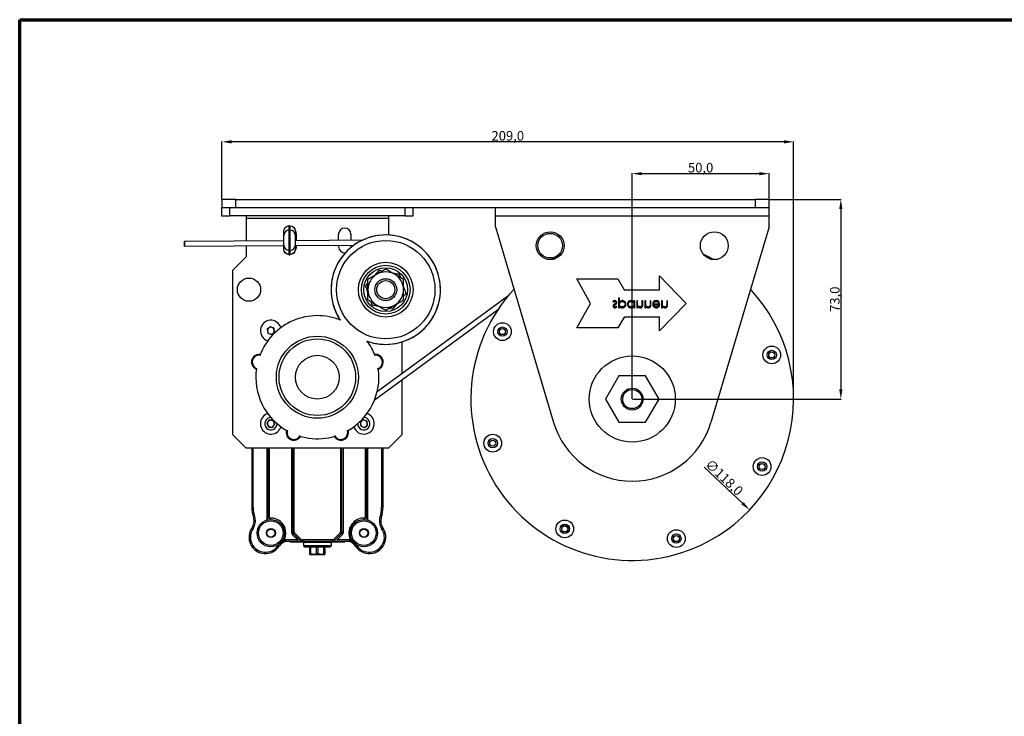
# Model space of a CAD drawing. Units: millimetres. Extents: x 26 to 253906, y 288 to 156766.
# Drawn here: x 26 to 386, y 542 to 797 of the extents above; entities that cross this region are included whole.
import ezdxf

# ---------------------------------------------------------------- set-up
doc = ezdxf.new("R2010")
doc.units = ezdxf.units.MM
doc.layers.get('0').update_dxf_attribs({"lineweight": 25})
doc.layers.add('AM_5', color=3, linetype='Continuous', lineweight=25)
doc.layers.add('Rahmen (ISO)', color=7, linetype='Continuous', lineweight=70)
doc.styles.add('DICTATORWEB', font='arial.ttf')
doc.dimstyles.new('DICTATORWEB$0', dxfattribs={"dimtxt": 3.5, "dimasz": 3.5, "dimexe": 0.18, "dimexo": 0.0625, "dimgap": 0.1, "dimtad": 1, "dimdec": 1, "dimrnd": 0.25, "dimzin": 0, "dimtxsty": 'DICTATORWEB', "dimcen": 0, "dimclrd": 7, "dimclre": 7, "dimclrt": 7, "dimadec": 0, "dimazin": 0, "dimtfac": 1, "dimtdec": 1, "dimtofl": 0, "dimtmove": 0, "dimatfit": 3, "dimfxl": 1, "dimtolj": 1, "dimtzin": 0, "dimarcsym": 0})
doc.dimstyles.new('DICTATORWEB$3', dxfattribs={"dimtxt": 3.5, "dimasz": 3.5, "dimexe": 0.18, "dimexo": 0.0625, "dimgap": 0.1, "dimtad": 1, "dimdec": 1, "dimrnd": 0.25, "dimzin": 0, "dimtxsty": 'DICTATORWEB', "dimcen": 0, "dimclrd": 7, "dimclre": 7, "dimclrt": 7, "dimadec": 0, "dimazin": 0, "dimtfac": 1, "dimtdec": 1, "dimtofl": 0, "dimtmove": 0, "dimatfit": 3, "dimfxl": 1, "dimtolj": 1, "dimtzin": 0, "dimarcsym": 0})

# ---------------------------------------------------------------- blocks, each defined once
blk = doc.blocks.new('Ränder Rahmen Kunde')
at = {"layer": 'Rahmen (ISO)'}
for p, q in [((13, 290), (413, 290)), ((13, 7), (13, 290))]:
    blk.add_line(p, q, dxfattribs=at)
blk = doc.blocks.new('*D15')
at = {"layer": 'AM_5', "color": 7, "lineweight": -2, "transparency": 16777216}
for p, q in [((100, 731.39), (100, 752.56)), ((308.99, 657.31), (308.99, 752.56)), ((305.49, 752.38), (103.5, 752.38))]:
    blk.add_line(p, q, dxfattribs=at)
at = {"layer": 'AM_5', "color": 7, "transparency": 16777216}
for points in [[(103.5, 752.96), (103.5, 751.8), (100, 752.38)], [(305.49, 752.96), (305.49, 751.8), (308.99, 752.38)]]:
    blk.add_solid(points, dxfattribs=at)
at = {"layer": 'Defpoints', "color": 0, "transparency": 16777216}
for p in [(100, 752.38), (100, 731.33), (308.99, 657.25)]:
    blk.add_point(p, dxfattribs=at)
at = {"layer": 'AM_5', "color": 7, "transparency": 16777216, "insert": (204.49, 754.58), "char_height": 3.5, "attachment_point": 5, "style": 'DICTATORWEB'}
blk.add_mtext('\\A1;209,0', dxfattribs=at)
blk = doc.blocks.new('*D37')
at = {"layer": 'AM_5', "color": 7, "lineweight": -2, "transparency": 16777216}
for p, q in [((300.06, 731.33), (326.44, 731.33)), ((326.26, 727.83), (326.26, 661.83)), ((250.06, 658.33), (326.44, 658.33))]:
    blk.add_line(p, q, dxfattribs=at)
at = {"layer": 'AM_5', "color": 7, "transparency": 16777216}
for points in [[(325.68, 727.83), (326.85, 727.83), (326.26, 731.33)], [(325.68, 661.83), (326.85, 661.83), (326.26, 658.33)]]:
    blk.add_solid(points, dxfattribs=at)
at = {"layer": 'Defpoints', "color": 0, "transparency": 16777216}
for p in [(300, 731.33), (250, 658.33), (326.26, 658.33)]:
    blk.add_point(p, dxfattribs=at)
at = {"layer": 'AM_5', "color": 7, "transparency": 16777216, "insert": (324.06, 694.83), "char_height": 3.5, "attachment_point": 5, "rotation": 90, "style": 'DICTATORWEB'}
blk.add_mtext('\\A1;73,0', dxfattribs=at)
blk = doc.blocks.new('*D38')
at = {"layer": 'AM_5', "color": 7, "lineweight": -2, "transparency": 16777216}
for p, q in [((250, 658.39), (250, 740.93)), ((253.5, 740.75), (296.5, 740.75)), ((300, 731.39), (300, 740.93))]:
    blk.add_line(p, q, dxfattribs=at)
at = {"layer": 'AM_5', "color": 7, "transparency": 16777216}
for points in [[(253.5, 741.33), (253.5, 740.16), (250, 740.75)], [(296.5, 741.33), (296.5, 740.16), (300, 740.75)]]:
    blk.add_solid(points, dxfattribs=at)
at = {"layer": 'Defpoints', "color": 0, "transparency": 16777216}
for p in [(300, 740.75), (300, 731.33), (250, 658.33)]:
    blk.add_point(p, dxfattribs=at)
at = {"layer": 'AM_5', "color": 7, "transparency": 16777216, "insert": (275, 742.95), "char_height": 3.5, "attachment_point": 5, "style": 'DICTATORWEB'}
blk.add_mtext('\\A1;50,0', dxfattribs=at)
blk = doc.blocks.new('*D39')
at = {"layer": 'AM_5', "color": 7, "lineweight": -2, "transparency": 16777216}
blk.add_line((276.31, 633.48), (290.35, 620.22), dxfattribs=at)
at = {"layer": 'AM_5', "color": 7, "transparency": 16777216}
blk.add_solid([(290.75, 620.65), (289.95, 619.8), (292.89, 617.82)], dxfattribs=at)
at = {"layer": 'Defpoints', "color": 0, "transparency": 16777216}
for p in [(207.1, 698.84), (292.89, 617.82)]:
    blk.add_point(p, dxfattribs=at)
at = {"layer": 'AM_5', "color": 7, "transparency": 16777216, "insert": (283.61, 629.7), "char_height": 3.5, "attachment_point": 5, "rotation": 316.641, "style": 'DICTATORWEB'}
blk.add_mtext('\\A1;∅118,0', dxfattribs=at)

msp = doc.modelspace()

# ---------------------------------------------------------------- linework, layer by layer
at = {"color": 7, "linetype": 'Continuous', "lineweight": 25}
for p, q in [((105, 731.33), (100, 731.33)), ((100, 731.33), (100, 728.33)), ((105, 728.33), (105, 731.33)), ((105, 731.33), (295, 731.33)), ((300, 731.33), (295, 731.33)), ((295, 731.33), (295, 728.33)), ((300, 728.33), (300, 731.33)), ((99.87, 728.33), (99.87, 725.33)), ((100, 728.33), (99.87, 728.33)), ((100, 728.33), (105, 728.33)), ((102.87, 725.33), (102.87, 728.33)), ((105, 728.33), (295, 728.33)), ((166.87, 728.33), (166.87, 725.33)), ((169.87, 725.33), (169.87, 728.33)), ((200, 725.33), (200, 728.33)), ((295, 728.33), (300, 728.33)), ((300, 725.33), (300, 728.33)), ((99.87, 725.33), (102.87, 725.33)), ((166.87, 725.33), (102.87, 725.33)), ((108.87, 725.33), (108.87, 724.33)), ((160.87, 724.33), (108.87, 724.33)), ((108.87, 724.33), (108.87, 716.26)), ((160.87, 725.33), (160.87, 724.33)), ((160.87, 724.33), (160.87, 718.3)), ((166.87, 725.33), (169.87, 725.33)), ((200, 725.33), (300, 725.33)), ((200, 721.33), (200, 725.33)), ((300, 721.33), (300, 725.33)), ((124.62, 720.11), (124.62, 721.66)), ((124.82, 721.66), (124.62, 721.66)), ((124.62, 712.72), (124.62, 720.11)), ((124.82, 720.11), (124.62, 720.11)), ((124.82, 721.66), (124.82, 720.11)), ((124.82, 720.11), (124.82, 712.72)), ((200, 721.33), (221.24, 649.79)), ((300, 721.33), (278.76, 649.79)), ((122.62, 719.33), (122.62, 719.63)), ((122.62, 718.14), (122.62, 719.33)), ((122.62, 714.69), (122.62, 718.14)), ((126.82, 719.63), (126.82, 719.33)), ((126.82, 718.14), (126.82, 719.33)), ((126.82, 714.69), (126.82, 718.14)), ((126.82, 716.36), (151.55, 716.51)), ((127.12, 718.58), (127.12, 716.37)), ((142.62, 716.46), (142.62, 718.58)), ((147.12, 718.58), (147.12, 716.49)), ((86.31, 716.12), (122.62, 716.34)), ((122.63, 714.34), (86.33, 714.12)), ((108.87, 714.26), (108.87, 710.33)), ((122.62, 714.6), (122.62, 714.69)), ((122.62, 713.49), (122.62, 714.34)), ((122.62, 713.19), (122.62, 713.49)), ((122.62, 713.13), (122.62, 713.19)), ((126.82, 714.57), (126.82, 714.69)), ((148.09, 714.49), (126.82, 714.36)), ((126.82, 713.49), (126.82, 714.36)), ((126.82, 713.49), (126.82, 713.19)), ((126.82, 713.19), (126.82, 713.13)), ((127.12, 714.37), (127.12, 714.08)), ((142.62, 714.08), (142.62, 714.46)), ((147.12, 714.08), (147.09, 713.71)), ((147.12, 714.49), (147.12, 714.08)), ((103.87, 705.33), (108.87, 710.33)), ((124.82, 712.72), (124.62, 712.72)), ((124.62, 711.16), (124.62, 712.72)), ((124.82, 711.16), (124.62, 711.16)), ((124.62, 711.1), (124.82, 711.1)), ((124.82, 712.72), (124.82, 711.16)), ((103.87, 705.33), (103.87, 645.33)), ((157.45, 705.43), (158.74, 705.18)), ((164.81, 703.98), (165.24, 702.74)), ((229.72, 702.33), (244.78, 702.33)), ((234.72, 693.33), (229.72, 702.33)), ((244.78, 702.33), (247, 698.33)), ((260, 703.33), (269.72, 693.33)), ((260, 698.33), (260, 703.33)), ((153.37, 700.77), (152.51, 699.78)), ((156.74, 661.05), (204.84, 696.3)), ((244.99, 695.23), (244.99, 691.73)), ((245.31, 695.23), (244.99, 695.23)), ((245.31, 693.83), (245.31, 695.23)), ((247, 698.33), (260, 698.33)), ((154.93, 692.68), (154.51, 693.92)), ((162.29, 691.22), (161.01, 691.48)), ((164.06, 693.24), (162.29, 691.22)), ((229.72, 684.33), (234.72, 693.33)), ((242.88, 693.99), (243.09, 693.75)), ((244.32, 692.05), (244.11, 692.27)), ((244.99, 691.73), (245.31, 691.73)), ((245.31, 691.73), (245.31, 692.21)), ((250.6, 694.29), (250.6, 693.85)), ((250.92, 694.29), (250.6, 694.29)), ((250.6, 692.21), (250.6, 691.73)), ((250.6, 691.73), (250.92, 691.73)), ((250.92, 691.73), (250.92, 694.29)), ((251.63, 694.29), (251.63, 691.73)), ((251.95, 694.29), (251.63, 694.29)), ((251.63, 691.73), (251.95, 691.73)), ((251.95, 693.37), (251.95, 694.29)), ((251.95, 691.73), (251.95, 692.19)), ((253.56, 694.29), (253.56, 693.09)), ((253.88, 694.29), (253.56, 694.29)), ((253.88, 692.98), (253.88, 694.29)), ((254.6, 694.29), (254.6, 691.73)), ((254.91, 694.29), (254.6, 694.29)), ((254.6, 691.73), (254.91, 691.73)), ((254.91, 693.37), (254.91, 694.29)), ((254.91, 691.73), (254.91, 692.19)), ((256.52, 694.29), (256.52, 693.09)), ((256.84, 694.29), (256.52, 694.29)), ((256.84, 692.98), (256.84, 694.29)), ((260.07, 693.08), (257.78, 693.08)), ((257.81, 692.77), (259.76, 692.77)), ((259.66, 693.48), (259.93, 693.63)), ((269.72, 693.33), (260, 683.33)), ((260.7, 694.29), (260.7, 691.73)), ((261.01, 694.29), (260.7, 694.29)), ((260.7, 691.73), (261.01, 691.73)), ((261.01, 693.37), (261.01, 694.29)), ((261.01, 691.73), (261.01, 692.19)), ((262.63, 694.29), (262.63, 693.09)), ((262.94, 694.29), (262.63, 694.29)), ((262.94, 692.98), (262.94, 694.29)), ((200.75, 690.82), (155.69, 657.8)), ((247, 688.33), (244.78, 684.33)), ((260, 688.33), (247, 688.33)), ((260, 683.33), (260, 688.33)), ((117.69, 684.77), (116.53, 683.89)), ((117.04, 684.28), (116.54, 683.78)), ((118.28, 684.52), (117.6, 684.71)), ((119.03, 684.21), (117.69, 684.77)), ((119.11, 683.57), (118.93, 684.25)), ((119.21, 682.77), (119.03, 684.21)), ((244.78, 684.33), (229.72, 684.33)), ((116.53, 683.89), (116.71, 682.45)), ((116.63, 683.09), (116.81, 682.41)), ((116.71, 682.45), (118.06, 681.89)), ((117.46, 682.13), (118.14, 681.95)), ((118.06, 681.89), (119.21, 682.77)), ((118.7, 682.38), (119.2, 682.87)), ((165.87, 667.74), (165.87, 679.25)), ((113.58, 674.66), (113.96, 674.64)), ((245.09, 666.83), (240.18, 658.33)), ((254.9, 666.83), (245.09, 666.83)), ((259.81, 658.33), (254.9, 666.83)), ((165.87, 645.33), (165.87, 665.26)), ((240.18, 658.33), (245.09, 649.83)), ((254.9, 649.83), (259.81, 658.33)), ((117.18, 650.61), (116.42, 649.37)), ((116.42, 649.37), (117.11, 648.09)), ((117.11, 648.09), (118.56, 648.05)), ((118.64, 650.57), (117.18, 650.61)), ((118.56, 648.05), (119.33, 649.29)), ((119.33, 649.29), (118.64, 650.57)), ((151.7, 650.77), (150.53, 649.9)), ((150.53, 649.9), (150.71, 648.45)), ((150.71, 648.45), (152.05, 647.88)), ((153.03, 650.2), (151.7, 650.77)), ((152.05, 647.88), (153.21, 648.76)), ((153.21, 648.76), (153.03, 650.2)), ((245.09, 649.83), (254.9, 649.83)), ((108.87, 640.33), (103.87, 645.33)), ((146.22, 646.08), (146.11, 646.84)), ((165.87, 645.33), (160.87, 640.33)), ((160.87, 640.33), (108.87, 640.33)), ((110.87, 640.33), (110.87, 618.83)), ((111.37, 618.83), (111.37, 640.33)), ((116.37, 640.33), (116.37, 614.23)), ((116.87, 640.33), (116.87, 614.73)), ((117.37, 614.81), (117.37, 640.33)), ((125.37, 640.33), (125.37, 609.74)), ((125.87, 640.33), (125.87, 609.74)), ((126.37, 609.74), (126.37, 640.33)), ((143.37, 640.33), (143.37, 609.74)), ((143.87, 609.74), (143.87, 640.33)), ((144.37, 609.74), (144.37, 640.33)), ((152.37, 640.33), (152.37, 614.81)), ((152.87, 614.73), (152.87, 640.33)), ((153.37, 614.23), (153.37, 640.33)), ((158.37, 640.33), (158.37, 618.83)), ((158.87, 618.83), (158.87, 640.33)), ((110.87, 618.83), (111.37, 618.83)), ((158.87, 618.83), (158.37, 618.83)), ((111.51, 614.88), (111.99, 615.04)), ((116.18, 614.03), (116.87, 614.73)), ((117.37, 614.81), (117.87, 614.33)), ((151.87, 614.33), (152.37, 614.81)), ((152.87, 614.73), (153.57, 614.03)), ((158.23, 614.88), (157.76, 615.04)), ((110.98, 611.3), (111.39, 611.01)), ((125.37, 609.74), (125.87, 609.74)), ((125.81, 608.68), (126.17, 609.04)), ((125.81, 608.68), (127.67, 606.83)), ((126.37, 609.74), (125.87, 609.74)), ((126.52, 609.39), (126.17, 609.04)), ((126.17, 609.04), (128.58, 606.62)), ((128.93, 606.98), (126.52, 609.39)), ((143.23, 609.39), (140.81, 606.98)), ((141.17, 606.62), (143.58, 609.04)), ((142.08, 606.83), (143.93, 608.68)), ((143.23, 609.39), (143.58, 609.04)), ((143.37, 609.74), (143.87, 609.74)), ((143.58, 609.04), (143.93, 608.68)), ((143.87, 609.74), (144.37, 609.74)), ((158.77, 611.3), (158.36, 611.01)), ((120.88, 604.53), (120.47, 604.8)), ((121.77, 606.2), (122.21, 606.38)), ((122.33, 607.07), (122.78, 606.84)), ((127.67, 606.83), (123.37, 606.83)), ((123.37, 606.83), (123.37, 606.33)), ((123.37, 606.33), (127.46, 606.33)), ((124.92, 606.33), (124.92, 606.13)), ((124.92, 606.13), (125.22, 606.13)), ((125.22, 606.13), (125.22, 606.33)), ((125.22, 606.13), (129.86, 606.13)), ((127.46, 606.33), (127.67, 606.83)), ((127.46, 606.33), (128.29, 606.33)), ((128.29, 606.33), (128.58, 606.62)), ((128.93, 606.98), (128.58, 606.62)), ((140.46, 606.83), (129.29, 606.83)), ((129.29, 606.83), (129.29, 606.33)), ((129.29, 606.33), (140.46, 606.33)), ((129.87, 604.63), (129.87, 606.03)), ((139.87, 606.03), (139.87, 604.63)), ((139.89, 606.13), (144.62, 606.13)), ((140.46, 606.83), (140.46, 606.33)), ((140.81, 606.98), (141.17, 606.62)), ((141.17, 606.62), (141.46, 606.33)), ((141.46, 606.33), (142.29, 606.33)), ((142.08, 606.83), (142.29, 606.33)), ((146.37, 606.83), (142.08, 606.83)), ((142.29, 606.33), (146.37, 606.33)), ((144.62, 606.33), (144.62, 606.13)), ((144.62, 606.13), (144.92, 606.13)), ((144.92, 606.13), (144.92, 606.33)), ((146.37, 606.33), (146.37, 606.83)), ((146.97, 606.84), (147.41, 607.07)), ((147.54, 606.38), (147.97, 606.2)), ((148.86, 604.53), (149.28, 604.8)), ((130.17, 604.33), (134.87, 604.33)), ((132.11, 601.8), (132.11, 604.33)), ((132.44, 601.8), (132.11, 601.8)), ((132.11, 601.8), (132.12, 601.62)), ((132.17, 601.55), (132.12, 601.62)), ((132.17, 601.55), (133.48, 601.55)), ((132.44, 601.8), (132.44, 604.33)), ((134.51, 601.8), (133.48, 601.55)), ((133.48, 601.55), (136.23, 601.55)), ((134.51, 601.8), (134.51, 604.33)), ((135.18, 601.8), (134.51, 601.8)), ((134.87, 604.33), (139.57, 604.33)), ((135.18, 601.8), (135.18, 604.33)), ((137.27, 601.8), (136.23, 601.55)), ((136.23, 601.55), (137.56, 601.55)), ((137.27, 601.8), (137.27, 604.33)), ((137.61, 601.8), (137.27, 601.8)), ((137.62, 601.62), (137.56, 601.55)), ((137.56, 601.55), (137.57, 601.55)), ((137.57, 601.55), (137.63, 601.62)), ((137.61, 601.8), (137.61, 604.33)), ((137.62, 603.55), (137.62, 602.61)), ((137.62, 603.55), (137.63, 603.55)), ((137.62, 602.61), (137.63, 602.61)), ((137.63, 601.8), (137.63, 604.33)), ((137.63, 602.61), (137.63, 603.55)), ((137.63, 601.8), (137.63, 601.62))]:
    msp.add_line(p, q, dxfattribs=at)
at = {"color": 8, "linetype": 'Continuous', "lineweight": 25}
for p, q in [((124.62, 711.1), (124.62, 711.16)), ((124.82, 711.16), (124.82, 711.1)), ((129.87, 606.03), (139.87, 606.03)), ((134.87, 604.63), (129.87, 604.63)), ((139.87, 604.63), (134.87, 604.63))]:
    msp.add_line(p, q, dxfattribs=at)
at = {"color": 7, "linetype": 'Continuous', "lineweight": 25, "flags": 128}
for points in [[(126.82, 719.7), (126.99, 719.35), (127.12, 718.58)], [(86.29, 715.16), (86.29, 715.54), (86.3, 715.85), (86.3, 716.06), (86.31, 716.12), (86.32, 716.03), (86.33, 715.8), (86.34, 715.47), (86.34, 715.09), (86.34, 714.71), (86.34, 714.39), (86.33, 714.18), (86.32, 714.12), (86.31, 714.21), (86.3, 714.44), (86.3, 714.77), (86.29, 715.16)], [(127.12, 714.08), (126.99, 713.31), (126.81, 712.93)], [(224.06, 711.32), (223.55, 711.07), (220.32, 709.32)], [(279.68, 709.32), (277.61, 710.47), (275.94, 711.32)], [(121.53, 648.21), (121.52, 648.2), (121.12, 647.32)], [(128.41, 644.78), (129.46, 644.49), (131.73, 644.05)], [(145.97, 646.08), (145.85, 646.85), (145.79, 647)]]:
    msp.add_lwpolyline(points, dxfattribs=at)
at = {"color": 7, "linetype": 'Continuous', "lineweight": 25}
for centre, radius in [((220, 714.41), 5.1), ((220, 714.41), 4.5), ((280, 714.41), 5.1), ((159.87, 698.33), 18), ((159.87, 698.33), 10), ((159.87, 698.33), 8.9), ((159.87, 698.33), 8), ((109.87, 698.33), 4.25), ((159.87, 698.33), 4), ((159.87, 698.33), 3.31), ((202.52, 682.99), 3.25), ((202.52, 682.99), 1.7), ((202.52, 682.99), 1.1), ((134.87, 666.33), 15), ((134.87, 666.33), 14), ((301.01, 674.46), 3.25), ((134.87, 666.33), 8), ((250, 658.33), 15.75), ((301.01, 674.46), 1.7), ((301.01, 674.46), 1.1), ((250, 658.33), 4), ((250, 658.33), 3.5), ((198.99, 642.2), 3.25), ((198.99, 642.2), 1.7), ((198.99, 642.2), 1.1), ((297.47, 633.66), 3.25), ((297.47, 633.66), 1.7), ((297.47, 633.66), 1.1), ((117.87, 609.33), 5), ((117.87, 609.33), 4.5), ((151.87, 609.33), 5), ((151.87, 609.33), 4.5), ((225.33, 610.85), 3.25), ((225.33, 610.85), 1.7), ((225.33, 610.85), 1.65), ((117.87, 609.33), 1.65), ((117.87, 609.33), 1.45), ((151.87, 609.33), 1.65), ((151.87, 609.33), 1.45), ((225.33, 610.85), 1.1), ((266.13, 607.32), 3.25), ((266.13, 607.32), 1.7), ((266.13, 607.32), 1.1)]:
    msp.add_circle(centre, radius, dxfattribs=at)
for centre, radius, start, end in [((124.61, 718.12), 1.99, 89.5716, 179.565), ((124.84, 718.12), 1.99, 0.4349, 90.4284), ((144.87, 718.58), 2.25, 0, 180), ((159.87, 698.33), 20, 0, 213.767), ((159.87, 698.33), 20, 33.2302, 213.767), ((124.61, 714.7), 1.99, 180.435, 270.4283), ((124.84, 714.7), 1.99, 269.5716, 359.5651), ((144.87, 714.08), 2.25, 180, 276.5625), ((159.87, 698.33), 20, 250.2356, 33.2302), ((159.87, 698.33), 6.5, 120, 180), ((159.87, 698.33), 6.5, 60, 120), ((159.87, 698.33), 6.5, 0, 60), ((250, 658.33), 59, 137.0991, 287.5461), ((250, 658.33), 59, 287.5461, 42.9009), ((159.87, 698.33), 20, 250.2356, 0), ((159.87, 698.33), 6.5, 180, 240), ((159.87, 698.33), 6.5, 300, 0), ((159.87, 698.33), 6.5, 240, 300), ((134.87, 666.33), 22.5, 67.5716, 159.1145), ((117.87, 683.33), 3.82, 16.9609, 253.0391), ((117.87, 683.33), 1.26, 127.2117, 187.2117), ((117.87, 683.33), 1.26, 67.2117, 127.2117), ((117.87, 683.33), 1.26, 7.2117, 67.2117), ((117.87, 683.33), 1.26, 187.2117, 247.2117), ((117.87, 683.33), 1.26, 247.2117, 307.2117), ((117.87, 683.33), 1.26, 307.2117, 7.2117), ((134.87, 666.33), 22.5, 20.8855, 36.3817), ((113.58, 671.86), 2.8, 90, 248.7088), ((113.58, 671.86), 2.75, 82.3978, 248.4538), ((113.58, 671.86), 2.5, 76.775, 254.0766), ((156.16, 671.86), 2.5, 0, 103.225), ((156.16, 671.86), 2.8, 291.2912, 97.8573), ((156.16, 671.86), 2.75, 0, 97.6022), ((156.16, 671.86), 2.5, 285.9234, 0), ((156.16, 671.86), 2.75, 291.5462, 0), ((134.87, 666.33), 22.5, 171.737, 240.6888), ((134.87, 666.33), 22.5, 299.3112, 8.263), ((117.87, 649.33), 3.82, 106.9609, 328.3548), ((151.87, 649.33), 3.82, 6.9636, 73.0391), ((117.87, 649.33), 2.25, 90, 0.2345), ((117.87, 649.33), 1.26, 148.3548, 208.3548), ((117.87, 649.33), 1.26, 208.3548, 268.3548), ((117.87, 649.33), 1.26, 88.3548, 148.3548), ((117.87, 649.33), 1.26, 268.3548, 328.3548), ((117.87, 649.33), 1.26, 28.3548, 88.3548), ((117.87, 649.33), 1.26, 328.3548, 28.3548), ((151.87, 649.33), 3.82, 196.9609, 6.9636), ((151.87, 649.33), 2.25, 179.7655, 90), ((151.87, 649.33), 1.26, 126.9636, 186.9636), ((151.87, 649.33), 1.26, 186.9636, 246.9636), ((151.87, 649.33), 1.26, 66.9636, 126.9636), ((151.87, 649.33), 1.26, 246.9636, 306.9636), ((151.87, 649.33), 1.26, 6.9636, 66.9636), ((151.87, 649.33), 1.26, 306.9636, 6.9636), ((250, 658.33), 30, 196.5369, 343.4631), ((126.28, 646.08), 2.8, 163.7169, 330.2831), ((126.28, 646.08), 2.75, 163.972, 330.028), ((126.28, 646.08), 2.5, 158.3492, 335.6508), ((134.87, 666.33), 22.5, 261.9828, 286.6888), ((143.47, 646.08), 2.8, 209.7169, 16.2831), ((143.47, 646.08), 2.75, 209.972, 0), ((143.47, 646.08), 2.5, 204.3492, 0), ((123.37, 618.83), 12.5, 180, 198.4156), ((123.37, 618.83), 12, 180, 198.4156), ((146.37, 618.83), 12, 341.5844, 0), ((146.37, 618.83), 12.5, 341.5844, 0), ((107.72, 613.62), 4, 324.6372, 18.4156), ((107.72, 613.62), 4.5, 324.6372, 18.4156), ((117.87, 609.33), 5.5, 333.136, 95.2159), ((151.87, 609.33), 5.5, 84.7841, 206.864), ((162.03, 613.62), 4.5, 161.5844, 215.3628), ((162.03, 613.62), 4, 161.5844, 215.3628), ((115.87, 607.83), 6, 144.6372, 326.633), ((115.87, 607.83), 5.5, 144.6372, 326.633), ((126.87, 609.74), 1.5, 180, 225), ((126.87, 609.74), 1, 180, 225), ((126.87, 609.74), 0.5, 180, 225), ((142.87, 609.74), 0.5, 315, 0), ((142.87, 609.74), 1, 315, 0), ((142.87, 609.74), 1.5, 315, 0), ((153.87, 607.83), 6, 213.367, 35.3628), ((153.87, 607.83), 5.5, 213.367, 35.3628), ((124.22, 602.33), 4.5, 138.2843, 146.633), ((124.22, 602.33), 4, 90, 146.633), ((124.22, 602.33), 4.5, 115.8575, 126.1555), ((123.37, 618.83), 12.5, 264.6535, 270), ((123.37, 618.83), 12, 267.1648, 270), ((129.29, 607.33), 1, 225, 270), ((129.29, 607.33), 0.5, 225, 270), ((129.57, 606.03), 0.3, 0, 90), ((140.17, 606.03), 0.3, 90, 180), ((140.46, 607.33), 0.5, 270, 315), ((140.46, 607.33), 1, 270, 315), ((145.52, 602.33), 4, 33.367, 90), ((146.37, 618.83), 12, 270, 272.8352), ((146.37, 618.83), 12.5, 270, 275.3465), ((145.52, 602.33), 4.5, 53.8445, 64.1425), ((145.52, 602.33), 4.5, 33.367, 41.7157), ((130.17, 604.63), 0.3, 180, 270), ((205.28, 602.04), 67.67, 179.5201, 180.3598), ((69.96, 602.04), 67.67, 359.6402, 0.4799), ((139.57, 604.63), 0.3, 270, 0)]:
    msp.add_arc(centre, radius, start, end, dxfattribs=at)
at = {"color": 7, "linetype": 'Continuous', "lineweight": 25, "extrusion": (0, 1.74979e-15, -1)}
for centre, major_axis, start_param, end_param in [((124.62, 719.63), (0, -2.03), 1.570796, 3.141593), ((124.82, 719.63), (0, 2.03), 0, 1.570796)]:
    msp.add_ellipse(centre, major_axis=major_axis, ratio=0.985044, start_param=start_param, end_param=end_param, dxfattribs=at)
at = {"color": 7, "linetype": 'Continuous', "lineweight": 25, "extrusion": (0, -1.74979e-15, -1)}
for centre, major_axis, start_param, end_param in [((124.62, 713.19), (0, -2.03), 0, 1.570796), ((124.62, 713.13), (0, -2.03), 0, 1.570796), ((124.82, 713.19), (0, 2.03), 1.570796, 3.141593), ((124.82, 713.13), (0, 2.03), 1.570796, 3.141593)]:
    msp.add_ellipse(centre, major_axis=major_axis, ratio=0.985044, start_param=start_param, end_param=end_param, dxfattribs=at)
at = {"color": 7, "linetype": 'Continuous', "lineweight": 25}
for points, knots in [([(159.87, 705.83), (159.34, 705.53), (158.28, 704.91), (157.18, 704.28), (156.62, 703.96)], [0, 0, 0, 0, 0.4954582, 1, 1, 1, 1]), ([(163.12, 703.96), (163.05, 704), (162.46, 704.34), (161.36, 704.97), (160.37, 705.55), (159.87, 705.83)], [0, 0, 0, 0, 0.070077, 0.530777, 1, 1, 1, 1]), ([(156.62, 703.96), (156.55, 703.91), (155.96, 703.58), (154.86, 702.94), (153.87, 702.37), (153.37, 702.08)], [0, 0, 0, 0, 0.070077, 0.530778, 1, 1, 1, 1]), ([(153.37, 698.33), (153.37, 698.67), (153.37, 699.94), (153.37, 701.18), (153.37, 702.08)], [0, 0, 0, 0, 0.268634, 1, 1, 1, 1]), ([(157.45, 705.43), (157.24, 705.2), (156.67, 704.54), (156.07, 703.86), (155.69, 703.42)], [0, 0, 0, 0, 0.3602669, 1, 1, 1, 1]), ([(162.19, 704.5), (162.5, 704.44), (163.39, 704.26), (164.25, 704.09), (164.81, 703.98)], [0, 0, 0, 0, 0.344777, 1, 1, 1, 1]), ([(166.37, 702.08), (165.84, 702.39), (164.78, 703), (163.68, 703.64), (163.12, 703.96)], [0, 0, 0, 0, 0.495459, 1, 1, 1, 1]), ([(166.37, 698.33), (166.37, 698.67), (166.37, 699.94), (166.37, 701.18), (166.37, 702.08)], [0, 0, 0, 0, 0.268634, 1, 1, 1, 1]), ([(153.37, 697.25), (153.27, 697.55), (152.98, 698.41), (152.7, 699.24), (152.51, 699.78)], [0, 0, 0, 0, 0.344779, 1, 1, 1, 1]), ([(166.37, 699.41), (166.47, 699.11), (166.77, 698.25), (167.05, 697.42), (167.24, 696.87)], [0, 0, 0, 0, 0.344778, 1, 1, 1, 1]), ([(153.37, 694.58), (153.37, 694.89), (153.37, 696.11), (153.37, 697.39), (153.37, 698.33)], [0, 0, 0, 0, 0.2575508, 1, 1, 1, 1]), ([(166.37, 694.58), (166.37, 694.89), (166.37, 696.11), (166.37, 697.39), (166.37, 698.33)], [0, 0, 0, 0, 0.2575508, 1, 1, 1, 1]), ([(167.24, 696.87), (167.03, 696.64), (166.75, 696.31), (166.45, 695.98), (166.37, 695.89)], [0, 0, 0, 0, 0.728671, 1, 1, 1, 1]), ([(153.37, 694.58), (153.9, 694.27), (154.97, 693.66), (156.07, 693.02), (156.62, 692.7)], [0, 0, 0, 0, 0.4954577, 1, 1, 1, 1]), ([(157.56, 692.16), (157.25, 692.22), (156.36, 692.4), (155.5, 692.57), (154.93, 692.68)], [0, 0, 0, 0, 0.344778, 1, 1, 1, 1]), ([(156.62, 692.7), (156.7, 692.66), (157.28, 692.32), (158.38, 691.68), (159.37, 691.11), (159.87, 690.82)], [0, 0, 0, 0, 0.0700761, 0.5307772, 1, 1, 1, 1]), ([(159.87, 690.82), (160.4, 691.13), (161.47, 691.74), (162.57, 692.38), (163.12, 692.7)], [0, 0, 0, 0, 0.495458, 1, 1, 1, 1]), ([(163.12, 692.7), (163.2, 692.74), (163.78, 693.08), (164.88, 693.72), (165.87, 694.29), (166.37, 694.58)], [0, 0, 0, 0, 0.070077, 0.530777, 1, 1, 1, 1]), ([(243.61, 694.34), (243.46, 694.32), (243.17, 694.28), (242.97, 694.08), (242.88, 693.99)], [0, 0, 0, 0, 0.559293, 1, 1, 1, 1]), ([(243.14, 692.75), (243.1, 692.68), (243.03, 692.56), (243.02, 692.42), (243.02, 692.36)], [0, 0, 0, 0, 0.559578, 1, 1, 1, 1]), ([(243.02, 692.36), (243.03, 692.26), (243.05, 692.07), (243.22, 691.84), (243.43, 691.71), (243.59, 691.69), (243.66, 691.69)], [0, 0, 0, 0, 0.279936, 0.559442, 0.779614, 1, 1, 1, 1]), ([(243.09, 693.75), (243.17, 693.83), (243.31, 693.98), (243.51, 694.01), (243.6, 694.02)], [0, 0, 0, 0, 0.560844, 1, 1, 1, 1]), ([(243.58, 693.1), (243.48, 693.05), (243.32, 692.96), (243.19, 692.82), (243.14, 692.75)], [0, 0, 0, 0, 0.560652, 1, 1, 1, 1]), ([(243.33, 692.35), (243.34, 692.39), (243.35, 692.48), (243.4, 692.55), (243.42, 692.58)], [0, 0, 0, 0, 0.559065, 1, 1, 1, 1]), ([(243.66, 692), (243.61, 692.01), (243.52, 692.02), (243.41, 692.12), (243.34, 692.23), (243.34, 692.31), (243.33, 692.35)], [0, 0, 0, 0, 0.2793, 0.559069, 0.779515, 1, 1, 1, 1]), ([(243.42, 692.58), (243.48, 692.64), (243.59, 692.74), (243.73, 692.81), (243.78, 692.84)], [0, 0, 0, 0, 0.5590109, 1, 1, 1, 1]), ([(243.96, 693.37), (243.9, 693.31), (243.78, 693.21), (243.64, 693.13), (243.58, 693.1)], [0, 0, 0, 0, 0.55908, 1, 1, 1, 1]), ([(243.6, 694.02), (243.66, 694.02), (243.79, 694), (243.94, 693.9), (244.03, 693.76), (244.04, 693.66), (244.05, 693.61)], [0, 0, 0, 0, 0.279997, 0.55975, 0.779966, 1, 1, 1, 1]), ([(244.36, 693.6), (244.35, 693.71), (244.33, 693.93), (244.12, 694.17), (243.87, 694.32), (243.7, 694.33), (243.61, 694.34)], [0, 0, 0, 0, 0.27955, 0.559224, 0.779484, 1, 1, 1, 1]), ([(244.11, 692.27), (244.04, 692.19), (243.92, 692.06), (243.74, 692.02), (243.66, 692)], [0, 0, 0, 0, 0.5620476, 1, 1, 1, 1]), ([(243.66, 691.69), (243.74, 691.7), (243.88, 691.71), (244.11, 691.84), (244.24, 691.97), (244.32, 692.05)], [0, 0, 0, 0, 0.2795526, 0.5597125, 1, 1, 1, 1]), ([(243.78, 692.84), (243.88, 692.9), (244.05, 692.99), (244.19, 693.14), (244.25, 693.2)], [0, 0, 0, 0, 0.560652, 1, 1, 1, 1]), ([(244.05, 693.61), (244.05, 693.56), (244.04, 693.47), (243.99, 693.4), (243.96, 693.37)], [0, 0, 0, 0, 0.559601, 1, 1, 1, 1]), ([(244.25, 693.2), (244.28, 693.27), (244.35, 693.39), (244.36, 693.54), (244.36, 693.6)], [0, 0, 0, 0, 0.559464, 1, 1, 1, 1]), ([(246.35, 694.34), (246.12, 694.31), (245.71, 694.25), (245.43, 693.96), (245.31, 693.83)], [0, 0, 0, 0, 0.558465, 1, 1, 1, 1]), ([(245.31, 693.02), (245.32, 693.17), (245.36, 693.47), (245.64, 693.8), (245.99, 693.99), (246.22, 694.01), (246.34, 694.02)], [0, 0, 0, 0, 0.279652, 0.558873, 0.779452, 1, 1, 1, 1]), ([(246.34, 692), (246.19, 692.02), (245.88, 692.05), (245.54, 692.32), (245.34, 692.66), (245.32, 692.9), (245.31, 693.02)], [0, 0, 0, 0, 0.279752, 0.559316, 0.779515, 1, 1, 1, 1]), ([(245.31, 692.21), (245.47, 692.04), (245.75, 691.74), (246.16, 691.7), (246.34, 691.69)], [0, 0, 0, 0, 0.558416, 1, 1, 1, 1]), ([(246.34, 694.02), (246.49, 694), (246.79, 693.97), (247.13, 693.69), (247.33, 693.36), (247.36, 693.13), (247.37, 693.01)], [0, 0, 0, 0, 0.279625, 0.559247, 0.779777, 1, 1, 1, 1]), ([(246.34, 691.69), (246.54, 691.71), (246.93, 691.76), (247.37, 692.11), (247.64, 692.54), (247.67, 692.85), (247.68, 693.01)], [0, 0, 0, 0, 0.279625, 0.559429, 0.779703, 1, 1, 1, 1]), ([(247.37, 693.01), (247.35, 692.86), (247.31, 692.56), (247.03, 692.23), (246.69, 692.03), (246.46, 692.01), (246.34, 692)], [0, 0, 0, 0, 0.279389, 0.55909, 0.779512, 1, 1, 1, 1]), ([(247.68, 693.01), (247.66, 693.2), (247.62, 693.6), (247.25, 694.03), (246.81, 694.3), (246.5, 694.32), (246.35, 694.34)], [0, 0, 0, 0, 0.2795373, 0.559269, 0.7795576, 1, 1, 1, 1]), ([(249.56, 694.34), (249.36, 694.31), (248.97, 694.27), (248.53, 693.91), (248.26, 693.47), (248.24, 693.16), (248.22, 693.01)], [0, 0, 0, 0, 0.279576, 0.559333, 0.779589, 1, 1, 1, 1]), ([(248.22, 693.01), (248.25, 692.81), (248.3, 692.42), (248.67, 691.99), (249.1, 691.73), (249.41, 691.7), (249.57, 691.69)], [0, 0, 0, 0, 0.279413, 0.559188, 0.779545, 1, 1, 1, 1]), ([(248.54, 693.01), (248.56, 693.16), (248.6, 693.46), (248.88, 693.79), (249.21, 693.99), (249.45, 694.01), (249.57, 694.02)], [0, 0, 0, 0, 0.2794267, 0.5591475, 0.7795669, 1, 1, 1, 1]), ([(249.57, 692), (249.42, 692.02), (249.12, 692.06), (248.78, 692.32), (248.58, 692.66), (248.55, 692.89), (248.54, 693.01)], [0, 0, 0, 0, 0.279767, 0.559288, 0.779718, 1, 1, 1, 1]), ([(250.6, 693.85), (250.44, 694.01), (250.14, 694.29), (249.74, 694.32), (249.56, 694.34)], [0, 0, 0, 0, 0.558769, 1, 1, 1, 1]), ([(249.57, 694.02), (249.72, 694), (250.02, 693.97), (250.37, 693.71), (250.57, 693.37), (250.59, 693.14), (250.6, 693.02)], [0, 0, 0, 0, 0.279819, 0.559387, 0.779602, 1, 1, 1, 1]), ([(250.6, 693.02), (250.58, 692.87), (250.55, 692.56), (250.27, 692.23), (249.93, 692.03), (249.69, 692.01), (249.57, 692)], [0, 0, 0, 0, 0.279662, 0.559212, 0.779489, 1, 1, 1, 1]), ([(249.57, 691.69), (249.8, 691.71), (250.21, 691.76), (250.48, 692.07), (250.6, 692.21)], [0, 0, 0, 0, 0.559055, 1, 1, 1, 1]), ([(252, 692.68), (251.98, 692.81), (251.95, 693.04), (251.95, 693.27), (251.95, 693.37)], [0, 0, 0, 0, 0.559657, 1, 1, 1, 1]), ([(251.95, 692.19), (252.1, 692.03), (252.36, 691.75), (252.75, 691.71), (252.92, 691.69)], [0, 0, 0, 0, 0.559142, 1, 1, 1, 1]), ([(252.87, 692), (252.76, 692.01), (252.53, 692.04), (252.27, 692.22), (252.08, 692.43), (252.03, 692.6), (252, 692.68)], [0, 0, 0, 0, 0.279549, 0.559372, 0.779701, 1, 1, 1, 1]), ([(253.53, 692.51), (253.5, 692.42), (253.45, 692.26), (253.22, 692.04), (253, 692.02), (252.87, 692)], [0, 0, 0, 0, 0.2811896, 0.5613311, 1, 1, 1, 1]), ([(252.92, 691.69), (253.04, 691.7), (253.26, 691.72), (253.57, 691.9), (253.87, 692.31), (253.87, 692.71), (253.88, 692.98)], [0, 0, 0, 0, 0.187024, 0.373889, 0.560609, 1, 1, 1, 1]), ([(253.56, 693.09), (253.56, 692.98), (253.57, 692.78), (253.54, 692.59), (253.53, 692.51)], [0, 0, 0, 0, 0.560252, 1, 1, 1, 1]), ([(254.96, 692.68), (254.94, 692.81), (254.91, 693.04), (254.91, 693.27), (254.91, 693.37)], [0, 0, 0, 0, 0.559658, 1, 1, 1, 1]), ([(254.91, 692.19), (255.06, 692.03), (255.33, 691.75), (255.71, 691.71), (255.88, 691.69)], [0, 0, 0, 0, 0.559142, 1, 1, 1, 1]), ([(255.83, 692), (255.72, 692.01), (255.5, 692.04), (255.23, 692.22), (255.05, 692.43), (254.99, 692.6), (254.96, 692.68)], [0, 0, 0, 0, 0.27955, 0.559375, 0.779705, 1, 1, 1, 1]), ([(256.49, 692.51), (256.46, 692.42), (256.41, 692.26), (256.18, 692.04), (255.96, 692.02), (255.83, 692)], [0, 0, 0, 0, 0.281193, 0.56132, 1, 1, 1, 1]), ([(255.88, 691.69), (256, 691.7), (256.23, 691.72), (256.53, 691.9), (256.83, 692.31), (256.84, 692.71), (256.84, 692.98)], [0, 0, 0, 0, 0.1870224, 0.3738934, 0.5606122, 1, 1, 1, 1]), ([(256.52, 693.09), (256.53, 692.98), (256.53, 692.78), (256.5, 692.59), (256.49, 692.51)], [0, 0, 0, 0, 0.560254, 1, 1, 1, 1]), ([(258.75, 694.34), (258.56, 694.32), (258.17, 694.28), (257.75, 693.91), (257.51, 693.47), (257.48, 693.17), (257.47, 693.02)], [0, 0, 0, 0, 0.279885, 0.558856, 0.779461, 1, 1, 1, 1]), ([(257.47, 693.02), (257.48, 692.85), (257.51, 692.54), (257.68, 692.28), (257.76, 692.17)], [0, 0, 0, 0, 0.559426, 1, 1, 1, 1]), ([(257.76, 692.17), (257.92, 692.01), (258.2, 691.73), (258.59, 691.7), (258.76, 691.69)], [0, 0, 0, 0, 0.558579, 1, 1, 1, 1]), ([(257.78, 693.08), (257.8, 693.22), (257.83, 693.5), (258.08, 693.81), (258.39, 694), (258.61, 694.01), (258.71, 694.02)], [0, 0, 0, 0, 0.279963, 0.55936, 0.779534, 1, 1, 1, 1]), ([(258.12, 692.24), (258.04, 692.33), (257.91, 692.48), (257.84, 692.68), (257.81, 692.77)], [0, 0, 0, 0, 0.558789, 1, 1, 1, 1]), ([(258.78, 692), (258.64, 692.01), (258.4, 692.04), (258.2, 692.18), (258.12, 692.24)], [0, 0, 0, 0, 0.5594616, 1, 1, 1, 1]), ([(258.71, 694.02), (258.82, 694.01), (259.03, 694), (259.39, 693.84), (259.56, 693.62), (259.66, 693.48)], [0, 0, 0, 0, 0.280532, 0.560964, 1, 1, 1, 1]), ([(259.93, 693.63), (259.86, 693.75), (259.72, 693.98), (259.32, 694.27), (258.97, 694.31), (258.75, 694.34)], [0, 0, 0, 0, 0.280917, 0.561404, 1, 1, 1, 1]), ([(258.76, 691.69), (258.99, 691.71), (259.4, 691.76), (259.67, 692.06), (259.79, 692.19)], [0, 0, 0, 0, 0.558917, 1, 1, 1, 1]), ([(259.76, 692.77), (259.72, 692.64), (259.64, 692.4), (259.37, 692.16), (259.07, 692.03), (258.88, 692.01), (258.78, 692)], [0, 0, 0, 0, 0.2801416, 0.5591924, 0.7795984, 1, 1, 1, 1]), ([(259.79, 692.19), (259.88, 692.35), (260.05, 692.62), (260.06, 692.94), (260.07, 693.08)], [0, 0, 0, 0, 0.558894, 1, 1, 1, 1]), ([(261.06, 692.68), (261.04, 692.81), (261.01, 693.04), (261.01, 693.27), (261.01, 693.37)], [0, 0, 0, 0, 0.559658, 1, 1, 1, 1]), ([(261.01, 692.19), (261.16, 692.03), (261.43, 691.75), (261.81, 691.71), (261.99, 691.69)], [0, 0, 0, 0, 0.559135, 1, 1, 1, 1]), ([(261.93, 692), (261.82, 692.01), (261.6, 692.04), (261.34, 692.22), (261.15, 692.43), (261.09, 692.6), (261.06, 692.68)], [0, 0, 0, 0, 0.279559, 0.55938, 0.779707, 1, 1, 1, 1]), ([(262.59, 692.51), (262.57, 692.42), (262.51, 692.26), (262.29, 692.04), (262.07, 692.02), (261.93, 692)], [0, 0, 0, 0, 0.281197, 0.561329, 1, 1, 1, 1]), ([(261.99, 691.69), (262.1, 691.7), (262.33, 691.72), (262.63, 691.9), (262.94, 692.31), (262.94, 692.71), (262.94, 692.98)], [0, 0, 0, 0, 0.187016, 0.373888, 0.560609, 1, 1, 1, 1]), ([(262.63, 693.09), (262.63, 692.98), (262.63, 692.78), (262.6, 692.59), (262.59, 692.51)], [0, 0, 0, 0, 0.560254, 1, 1, 1, 1]), ([(122.78, 606.84), (122.74, 606.81), (122.68, 606.77), (122.59, 606.69), (122.51, 606.63), (122.43, 606.57), (122.38, 606.52), (122.3, 606.46), (122.25, 606.41), (122.21, 606.38)], [0, 0, 0, 0, 0.199111, 0.298659, 0.497768, 0.59732, 0.696873, 0.796426, 1, 1, 1, 1]), ([(128.29, 606.33), (128.52, 606.33), (128.83, 606.33), (129.2, 606.33), (129.29, 606.33)], [0, 0, 0, 0, 0.764634, 1, 1, 1, 1]), ([(140.46, 606.33), (140.54, 606.33), (140.91, 606.33), (141.22, 606.33), (141.46, 606.33)], [0, 0, 0, 0, 0.235365, 1, 1, 1, 1]), ([(147.54, 606.38), (147.51, 606.41), (147.46, 606.45), (147.37, 606.52), (147.29, 606.58), (147.21, 606.65), (147.13, 606.72), (147.05, 606.78), (146.99, 606.82), (146.97, 606.84)], [0, 0, 0, 0, 0.145109, 0.290214, 0.435323, 0.580431, 0.725536, 0.862759, 1, 1, 1, 1]), ([(133.48, 601.55), (133.19, 601.58), (132.83, 601.63), (132.5, 601.77), (132.44, 601.8)], [0, 0, 0, 0, 0.814491, 1, 1, 1, 1]), ([(136.23, 601.55), (135.93, 601.58), (135.58, 601.63), (135.24, 601.77), (135.18, 601.8)], [0, 0, 0, 0, 0.814491, 1, 1, 1, 1]), ([(137.62, 601.62), (137.62, 601.65), (137.61, 601.7), (137.61, 601.77), (137.61, 601.8)], [0, 0, 0, 0, 0.629361, 1, 1, 1, 1])]:
    msp.add_open_spline(points, degree=3, knots=knots, dxfattribs=at)

# ---------------------------------------------------------------- block references
at = {"xscale": 1.8, "yscale": 1.8, "zscale": 1.5}
msp.add_blockref('Ränder Rahmen Kunde', (2.63, 275.04), dxfattribs=at)

# ---------------------------------------------------------------- dimensions: what is measured, and where the dimension line sits
at = {"layer": 'AM_5'}
dim = msp.add_linear_dim(base=(100, 752.38), p1=(308.99, 657.25), p2=(100, 731.33), angle=180, dimstyle='DICTATORWEB$0', dxfattribs=at)
dim.commit()
dim.dimension.update_dxf_attribs({"geometry": '*D15', "text_midpoint": (204.49, 752.38), "dimtype": 160})
for base, p1, p2, angle, picture, middle in [((300, 740.75), (250, 658.33), (300, 731.33), 0, '*D38', (275, 742.95)), ((326.26, 658.33), (300, 731.33), (250, 658.33), 90, '*D37', (324.06, 694.83))]:
    dim = msp.add_linear_dim(base=base, p1=p1, p2=p2, angle=angle, dimstyle='DICTATORWEB$0', override={"dimpost": ''}, dxfattribs=at)
    dim.commit()
    dim.dimension.update_dxf_attribs({"geometry": picture, "text_midpoint": middle})
dim = msp.add_diameter_dim_2p(p1=(207.1, 698.84), p2=(292.89, 617.82), dimstyle='DICTATORWEB$3', override={"dimpost": ''}, dxfattribs=at)
dim.commit()
dim.dimension.update_dxf_attribs({"geometry": '*D39', "text_midpoint": (282.06, 628.05), "dimtype": 163})

doc.saveas('drawing.dxf')
